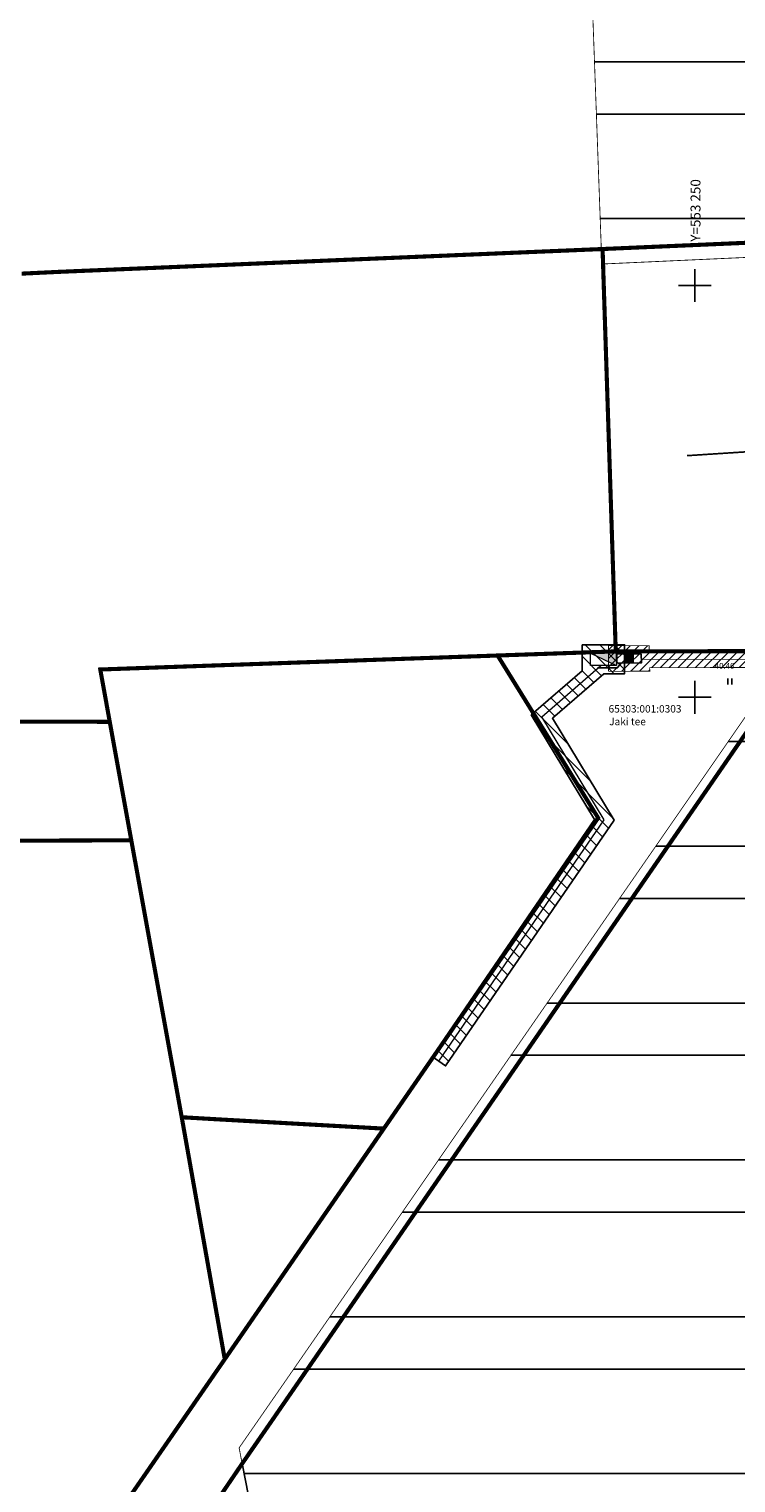
# Model space of a CAD drawing. Units: metres. Extents: x 550975 to 556445, y 6575605 to 6578301.
# Drawn here: x 553169 to 553255, y 6576805 to 6576981 of the extents above; entities that cross this region are included whole.
import ezdxf
from ezdxf.enums import TextEntityAlignment as Align

# ---------------------------------------------------------------- set-up
doc = ezdxf.new("R2010")
doc.units = ezdxf.units.M
doc.header["$MEASUREMENT"] = 0
doc.linetypes.add('KATASTRIPIIR', pattern=[7, 4, -1, 1, -1])
for name, color, linetype in [('DTRASS', 201, 'Continuous'), ('HALJASTUS', 94, 'Continuous'), ('OPT-maaparandus', 22, 'Continuous'), ("opt-ol.ol.tehno kaitse'", 7, 'Continuous'), ('OPT-PIIRE', 7, 'Continuous'), ('PIIR', 240, 'Continuous'), ('VORK', 7, 'Continuous')]:
    doc.layers.add(name, color=color, linetype=linetype)
for name, color, linetype, lineweight in [('KORGUS-EH2000', 7, 'Continuous', 0), ('MPKAABEL', 1, 'Continuous', 9), ('OPT-elekter', 1, 'Continuous', 0), ('OPT-ELliitumiskilp', 7, 'Continuous', 5)]:
    doc.layers.add(name, color=color, linetype=linetype, lineweight=lineweight)
doc.styles.add('ARIAL', font='arial.ttf')
doc.styles.add('ITALIC', font='italic.shx')
doc.styles.add('romanc', font='romanc.shx')
doc.styles.add('romans', font='romans.shx')
doc.linetypes.add('-D-', pattern='A,10,-1.5,["D",romans,S=1.4,R=0,X=-0.7,Y=-0.7],-1.5,10,-3', length=26)
doc.linetypes.add('Kaabel uus1', pattern='A,12.7,-5.08,["W1",ARIAL,S=2.54,R=0,X=-2.54,Y=-1.27],-5.08', length=22.86)
doc.linetypes.add('MP_KBL', pattern='A,8,-2,[138,mkm.shx,S=1,R=0,X=0,Y=0],6,[138,mkm.shx,S=1,R=180,X=0,Y=0],-2', length=18)

# ---------------------------------------------------------------- blocks, each defined once
blk = doc.blocks.new('HEIN')
at = {"color": 0, "linetype": 'Continuous'}
for p, q in [((-0.46, 0.76), (-0.46, -0.76)), ((0.46, 0.76), (0.46, -0.76))]:
    blk.add_line(p, q, dxfattribs=at)
blk = doc.blocks.new('VKORIS')
at = {"color": 0, "linetype": 'Continuous'}
for p, q in [((0, 4), (0, -4)), ((-4, 0), (4, 0))]:
    blk.add_line(p, q, dxfattribs=at)
blk = doc.blocks.new('jaotuskilp')
at = {"layer": 'MPKAABEL', "ltscale": 0.5}
h = blk.add_hatch(color=0, dxfattribs=at)
h.dxf.hatch_style = 1
h.paths.add_polyline_path([(553239.83, 6576905.16), (553240.9, 6576905.16), (553240.9, 6576904.08), (553239.83, 6576904.07)])
at = {"layer": 'MPKAABEL', "color": 0, "ltscale": 0.5}
for points in [[(553238.9, 6576905.16), (553241.85, 6576905.17), (553241.88, 6576904.08), (553238.9, 6576904.06)], [(553239.83, 6576905.16), (553240.9, 6576905.16), (553240.9, 6576904.08), (553239.83, 6576904.07)]]:
    blk.add_lwpolyline(points, close=True, dxfattribs=at)

msp = doc.modelspace()

# ---------------------------------------------------------------- hatches: boundary and pattern name
at = {"layer": 'MPKAABEL', "ltscale": 0.5, "true_color": 0xcd2027}
msp.add_hatch(color=242, dxfattribs=at).paths.add_polyline_path([(553237.307, 6576905.367), (553240.465, 6576903.857), (553240.46, 6576905.376)])
at = {"layer": 'OPT-elekter', "linetype": 'ByBlock', "ltscale": 0.5}
h = msp.add_hatch(dxfattribs=at)
h.set_pattern_fill('ANSI31', color=20, scale=6)
h.set_pattern_definition([(45, (0, 0), (-0.53033008589, 0.53033008589), [])])
h.paths.add_polyline_path([(553239.521, 6576903.141), (553244.529, 6576903.175), (553244.517, 6576903.596), (553263.997, 6576903.617), (553266.004, 6576905.286), (553366.652, 6576893.296), (553360.204, 6576926.456), (553360.511, 6576926.485), (553360.239, 6576929.317), (553356.503, 6576928.959), (553356.774, 6576926.127), (553358.247, 6576926.268), (553364.162, 6576895.645), (553265.196, 6576907.41), (553263.277, 6576905.622), (553244.463, 6576905.596), (553244.445, 6576906.259), (553239.515, 6576906.259)])
at = {"layer": 'OPT-maaparandus', "linetype": 'Continuous'}
h = msp.add_hatch(dxfattribs=at)
h.set_pattern_fill('ANSI32', color=256, scale=2, angle=135)
h.set_pattern_definition([(180, (40.023, 244.06), (-2e-15, -19.05), []), (180, (33.673, 250.41), (-2e-15, -19.05), [])])
h.paths.add_polyline_path([(553235.123, 6577050.83), (553238.7, 6576952.607), (553296.043, 6576955.23), (553262.504, 6576906.801), (553194.614, 6576808.852), (553223.03, 6576661.54), (553382.24, 6576837.58), (553376.235, 6576866.3), (553365.42, 6576918.03), (553360.15, 6576943.24), (553358.92, 6576962.71), (553442.05, 6577074.57)])
at = {"layer": "opt-ol.ol.tehno kaitse'", "ltscale": 0.5}
h = msp.add_hatch(dxfattribs=at)
h.set_pattern_fill('ANSI31', color=251, scale=10, angle=270)
h.set_pattern_definition([(315, (0, 0), (0.88388347648, 0.88388347648), [])])
edge = h.paths.add_edge_path()
edge.add_line((553236.304, 6576906.364), (553236.313, 6576903.226))
edge.add_line((553236.313, 6576903.226), (553230.117, 6576897.846))
edge.add_line((553230.117, 6576897.846), (553237.808, 6576885.159))
edge.add_line((553237.808, 6576885.159), (553218.06, 6576856.366))
edge.add_line((553218.06, 6576856.366), (553219.709, 6576855.235))
edge.add_line((553219.709, 6576855.235), (553240.187, 6576885.092))
edge.add_line((553240.187, 6576885.092), (553232.701, 6576897.441))
edge.add_line((553232.701, 6576897.441), (553238.932, 6576902.852))
edge.add_line((553238.932, 6576902.852), (553241.468, 6576902.86))
edge.add_line((553241.468, 6576902.86), (553241.457, 6576906.379))
edge.add_line((553241.457, 6576906.379), (553236.304, 6576906.379))

# ---------------------------------------------------------------- linework, layer by layer
at = {"layer": 'DTRASS', "linetype": '-D-', "lineweight": 0, "ltscale": 0.5, "const_width": 0.2, "flags": 128}
msp.add_lwpolyline([(553249.038, 6576929.336), (553359.825, 6576936.499)], dxfattribs=at)
at = {"layer": 'MPKAABEL', "color": 251, "ltscale": 0.5}
msp.add_lwpolyline([(553237.307, 6576905.367), (553240.46, 6576905.376), (553240.465, 6576903.857), (553237.311, 6576903.847)], close=True, dxfattribs=at)
at = {"layer": 'MPKAABEL', "linetype": 'MP_KBL', "ltscale": 0.3, "flags": 128}
msp.add_lwpolyline([(553218.884, 6576855.801), (553238.997, 6576885.125), (553231.409, 6576897.643), (553238.586, 6576903.875)], dxfattribs=at)
at = {"layer": 'OPT-elekter', "color": 20, "linetype": 'ByBlock', "ltscale": 0.5, "const_width": 0.1, "flags": 128}
msp.add_lwpolyline([(553239.521, 6576903.141), (553244.529, 6576903.175), (553244.517, 6576903.596), (553263.997, 6576903.617), (553266.004, 6576905.286), (553366.652, 6576893.296), (553360.204, 6576926.456), (553360.511, 6576926.485), (553360.239, 6576929.317), (553356.503, 6576928.959), (553356.774, 6576926.127), (553358.247, 6576926.268), (553364.162, 6576895.645), (553265.196, 6576907.41), (553263.277, 6576905.622), (553244.463, 6576905.596), (553244.445, 6576906.259), (553239.515, 6576906.259), (553239.515, 6576903.141)], dxfattribs=at)
at = {"layer": 'OPT-elekter', "linetype": 'Kaabel uus1', "ltscale": 0.5, "const_width": 0.1, "flags": 128}
msp.add_lwpolyline([(553243.437, 6576904.595), (553263.667, 6576904.612), (553264.569, 6576905.433)], dxfattribs=at)
at = {"layer": 'OPT-elekter', "linetype": 'Kaabel uus1', "ltscale": 0.13, "const_width": 0.2, "flags": 128}
msp.add_lwpolyline([(553238.146, 6576903.559), (553240.573, 6576903.578), (553241.029, 6576904.106), (553241.029, 6576904.106)], dxfattribs=at)
at = {"layer": 'OPT-ELliitumiskilp', "color": 251, "ltscale": 0.5}
msp.add_line((553237.307, 6576905.367), (553240.465, 6576903.857), dxfattribs=at)
at = {"layer": 'OPT-maaparandus', "linetype": 'Continuous', "const_width": 0.1, "flags": 128}
msp.add_lwpolyline([(553235.123, 6577050.83), (553238.7, 6576952.607), (553296.043, 6576955.23), (553262.504, 6576906.801), (553194.614, 6576808.852), (553223.03, 6576661.54), (553382.24, 6576837.58), (553376.235, 6576866.3), (553365.42, 6576918.03), (553360.15, 6576943.24), (553358.92, 6576962.71), (553442.05, 6577074.57), (553235.123, 6577050.83)], dxfattribs=at)
at = {"layer": "opt-ol.ol.tehno kaitse'", "color": 251, "ltscale": 0.5, "flags": 128}
msp.add_lwpolyline([(553236.304, 6576906.364), (553236.313, 6576903.226), (553230.117, 6576897.846), (553237.808, 6576885.159), (553218.06, 6576856.366), (553219.709, 6576855.235), (553240.187, 6576885.092), (553232.701, 6576897.441), (553238.932, 6576902.852), (553241.468, 6576902.86), (553241.457, 6576906.379), (553236.304, 6576906.379)], dxfattribs=at)
at = {"layer": 'OPT-PIIRE', "color": 0, "linetype": 'ByBlock', "ltscale": 0.5, "flags": 128}
msp.add_lwpolyline([(553240.517, 6576905.24), (553240.519, 6576904.148), (553243.502, 6576904.168), (553243.472, 6576905.254), (553240.517, 6576905.24)], dxfattribs=at)
at = {"layer": 'PIIR', "color": 36, "ltscale": 0.5, "const_width": 0.5}
msp.add_lwpolyline([(553168.18, 6576951.44), (553172.77, 6576951.66), (553238.79, 6576954.43), (553298.63, 6576957.02), (553342.1, 6576958.96), (553358.92, 6576962.71), (553442.05, 6577074.57), (553515.6, 6577172.87), (553641.98, 6577322.64), (553661.58, 6577340.13), (553630.91, 6577358.91), (553598.36, 6577379.04), (553581.36, 6577381.18), (553414.02, 6577374.67), (553224.04, 6577366.63), (553162.15, 6577240.82)], dxfattribs=at)
at = {"layer": 'PIIR', "color": 36, "const_width": 0.5}
for points in [[(553238.79, 6576954.43), (553238.94, 6576949.76), (553240.39, 6576905.57), (553263.08, 6576905.61), (553294.33, 6576950.82), (553298.63, 6576957.02), (553238.79, 6576954.43)], [(553028.03, 6576565.68), (553190.93, 6576800.97), (553195, 6576806.96), (553198.47, 6576811.97), (553263.08, 6576905.61), (553240.39, 6576905.57), (553226.03, 6576905.07), (553238.25, 6576885.35), (553212.2, 6576847.62), (553196.53, 6576824.92), (553192.87, 6576819.62), (553189.74, 6576815.09), (553141.67, 6576745.63)], [(553177.74, 6576903.37), (553178.89, 6576897.02), (553181.51, 6576882.63), (553187.64, 6576849), (553191.95, 6576848.75), (553212.2, 6576847.62), (553238.25, 6576885.35), (553226.03, 6576905.07), (553181.65, 6576903.51), (553177.74, 6576903.37)], [(553376.235, 6576866.3), (553370.69, 6576892.82), (553365.94, 6576893.38), (553263.08, 6576905.61), (553198.47, 6576811.97)], [(553167.61, 6576882.58), (553175.93, 6576882.61), (553181.51, 6576882.63), (553178.89, 6576897.02), (553173.32, 6576897.03), (553136.2, 6576897.04)], [(553187.64, 6576849), (553192.87, 6576819.62), (553196.53, 6576824.92), (553212.2, 6576847.62), (553191.95, 6576848.75), (553187.64, 6576849)]]:
    msp.add_lwpolyline(points, dxfattribs=at)
at = {"layer": 'PIIR', "linetype": 'KATASTRIPIIR'}
msp.add_lwpolyline([(553198.47, 6576811.97), (553195, 6576806.96), (553223.03, 6576661.54), (553228.04, 6576667.09), (553377.49, 6576832.33), (553382.24, 6576837.58), (553379.789, 6576849.3)], dxfattribs=at)

# ---------------------------------------------------------------- block references
at = {"layer": 'HALJASTUS', "xscale": 0.5, "yscale": 0.5, "zscale": 0.5}
msp.add_blockref('HEIN', (553254.258, 6576901.913), dxfattribs=at)
at = {"layer": 'OPT-elekter', "color": 0}
msp.add_blockref('jaotuskilp', (1.62, 0.085), dxfattribs=at)
at = {"layer": 'VORK', "xscale": 0.5, "yscale": 0.5, "zscale": 0.5}
for p in [(553250, 6576950), (553250, 6576900)]:
    msp.add_blockref('VKORIS', p, dxfattribs=at)

# ---------------------------------------------------------------- texts
at = {"layer": 'KORGUS-EH2000', "style": 'ITALIC'}
msp.add_text('40.46', height=0.7, dxfattribs=at).set_placement((553252.422, 6576903.467))
at = {"layer": 'PIIR', "color": 36, "linetype": 'KATASTRIPIIR', "style": 'romanc'}
for s, p in [('65303:001:0303', (553239.516, 6576898.145)), ('Jaki tee ', (553239.588, 6576896.602))]:
    msp.add_text(s, height=0.9, dxfattribs=at).set_placement(p)
at = {"layer": 'VORK', "style": 'romanc'}
msp.add_text('Y=553 250', height=1.2, rotation=90, dxfattribs=at).set_placement((553251.061, 6576962.913), align=Align.BOTTOM_RIGHT)

doc.saveas('drawing.dxf')
